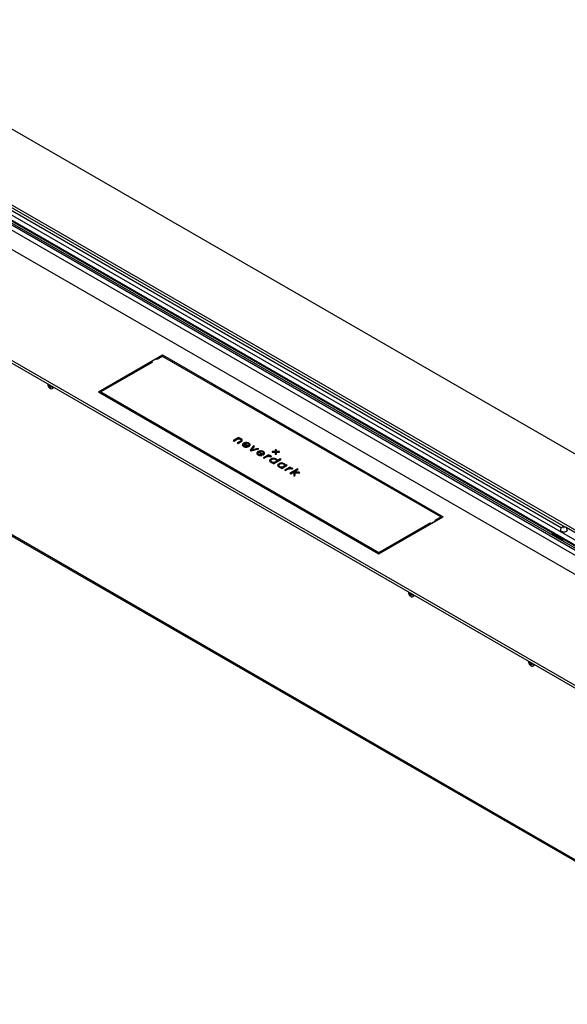
# Model space of a CAD drawing. Units: millimetres. Extents: x -1643 to 1930, y -95 to 4001.
# Drawn here: x 1044 to 1527, y 3108 to 3978 of the extents above; entities that cross this region are included whole.
import ezdxf

# ---------------------------------------------------------------- set-up
doc = ezdxf.new("R2010")
doc.units = ezdxf.units.MM

msp = doc.modelspace()

# ---------------------------------------------------------------- linework, layer by layer
at = {"color": 7, "linetype": 'Continuous', "lineweight": 25}
for p, q in [((1930.26, 3365.21), (869.6, 3977.52)), ((1835.51, 3352.97), (848.39, 3922.82)), ((1525.31, 3529.59), (848.39, 3920.37)), ((835.96, 3912.38), (1810.36, 3349.88)), ((839.6, 3914.48), (1814, 3351.98)), ((839.6, 3913.67), (1813.29, 3351.57)), ((843.44, 3916.7), (1817.83, 3354.19)), ((848.74, 3917.72), (1522.11, 3528.99)), ((814.45, 3903.23), (1801.57, 3333.37)), ((832.13, 3910.17), (1806.52, 3347.66)), ((842.73, 3910.23), (1811.88, 3350.76)), ((692.83, 3875.47), (1753.49, 3263.16)), ((692.83, 3873.02), (1753.49, 3260.71)), ((1752.46, 3109.67), (709.83, 3711.57)), ((710.45, 3710.2), (1753.08, 3108.3)), ((1113.55, 3648.92), (1170.12, 3681.57)), ((1163.97, 3677.74), (1160.44, 3675.69)), ((1165.17, 3677.45), (1163.97, 3677.74)), ((1170.12, 3680.31), (1165.17, 3677.45)), ((1170.12, 3681.57), (1417.61, 3538.7)), ((1170.12, 3680.31), (1170.12, 3681.57)), ((1415.49, 3538.66), (1170.12, 3680.31)), ((1160.93, 3675), (1115.68, 3648.88)), ((1160.44, 3675.69), (1160.93, 3675)), ((1160.44, 3674.71), (1160.44, 3675.69)), ((1068.8, 3655.98), (1068.79, 3655.78)), ((1069.06, 3654.62), (1069.06, 3655.26)), ((1069.06, 3655.26), (1069.36, 3654.93)), ((1069.48, 3654.86), (1069.06, 3654.62)), ((1069.36, 3654.24), (1069.06, 3654.62)), ((1070.45, 3655.03), (1069.36, 3654.24)), ((1069.67, 3654.85), (1070.32, 3655.1)), ((1069.99, 3655.29), (1069.94, 3655.27)), ((1071.32, 3653.85), (1069.94, 3653.23)), ((1070.12, 3652.78), (1069.94, 3653.23)), ((1070.53, 3653.02), (1070.12, 3652.78)), ((1070.68, 3652.46), (1070.12, 3652.78)), ((1070.54, 3652.88), (1070.68, 3652.46)), ((1071.41, 3653.82), (1070.62, 3653.2)), ((1071.13, 3653.91), (1071.74, 3653.72)), ((1071.74, 3653.66), (1071.13, 3653.22)), ((1071.74, 3653.08), (1071.13, 3653.22)), ((1071.74, 3653.72), (1071.74, 3653.08)), ((1072.74, 3651.82), (1073.44, 3652.23)), ((1113.55, 3648.92), (1361.04, 3506.04)), ((1115.68, 3648.88), (1361.04, 3507.23)), ((1115.68, 3648.88), (1115.68, 3647.69)), ((1237.24, 3608.66), (1232.52, 3605.94)), ((1237.24, 3608.17), (1232.94, 3605.69)), ((1237.23, 3607.82), (1237.96, 3608.24)), ((1237.23, 3607.33), (1237.23, 3607.82)), ((1237.96, 3608.24), (1237.24, 3608.66)), ((1237.24, 3608.17), (1237.24, 3608.66)), ((1237.54, 3608), (1237.24, 3608.17)), ((1238.44, 3607.29), (1238.32, 3607.3)), ((1238.44, 3607.29), (1238.44, 3607.78)), ((1239.54, 3606.93), (1239.54, 3607.42)), ((1232.52, 3605.94), (1233.25, 3605.52)), ((1233.25, 3605.52), (1235.96, 3607.09)), ((1238.8, 3605.46), (1236.07, 3603.89)), ((1236.07, 3603.89), (1236.8, 3603.47)), ((1238.8, 3604.97), (1236.49, 3603.64)), ((1236.8, 3603.47), (1239.54, 3605.05)), ((1238.8, 3604.97), (1238.8, 3605.46)), ((1239.45, 3605.79), (1239.45, 3606.28)), ((1240.24, 3606.37), (1240.24, 3606.86)), ((1241.44, 3602.16), (1241.44, 3601.55)), ((1241.44, 3601.56), (1241.44, 3602.05)), ((1241.51, 3603.08), (1241.51, 3603.57)), ((1241.98, 3602.98), (1246.04, 3600.63)), ((1242.19, 3600.62), (1242.19, 3601.11)), ((1242.65, 3603.35), (1245.95, 3601.45)), ((1242.65, 3602.86), (1242.65, 3603.35)), ((1242.65, 3602.86), (1245.95, 3600.96)), ((1243.88, 3603.71), (1243.88, 3604.2)), ((1245.18, 3600.3), (1244.39, 3600.76)), ((1244.39, 3600.27), (1244.39, 3600.76)), ((1245.95, 3600.96), (1245.95, 3601.45)), ((1246.04, 3600.63), (1246.33, 3600.79)), ((1246.35, 3603.1), (1246.35, 3603.59)), ((1246.43, 3601.72), (1246.43, 3602.33)), ((1250.31, 3601.21), (1247.5, 3597.39)), ((1250.31, 3600.72), (1247.75, 3597.25)), ((1248.68, 3597.58), (1251.11, 3600.75)), ((1254.16, 3598.99), (1248.68, 3597.58)), ((1251.11, 3600.75), (1250.31, 3601.21)), ((1250.31, 3600.72), (1250.31, 3601.21)), ((1250.85, 3600.41), (1250.31, 3600.72)), ((1254.96, 3598.53), (1254.16, 3598.99)), ((1254.16, 3598.5), (1254.16, 3598.99)), ((1247.5, 3597.39), (1248.35, 3596.9)), ((1248.35, 3596.9), (1254.96, 3598.53)), ((1254.16, 3598.5), (1248.68, 3597.09)), ((1248.68, 3597.09), (1248.68, 3597.58)), ((1254.36, 3598.38), (1254.16, 3598.5)), ((1254.2, 3594.79), (1254.2, 3594.18)), ((1254.2, 3594.19), (1254.2, 3594.68)), ((1254.28, 3595.71), (1254.28, 3596.2)), ((1254.74, 3595.61), (1258.81, 3593.26)), ((1254.95, 3593.26), (1254.95, 3593.74)), ((1255.41, 3595.49), (1255.41, 3595.98)), ((1255.41, 3595.98), (1258.71, 3594.08)), ((1255.41, 3595.49), (1258.71, 3593.59)), ((1256.65, 3596.34), (1256.65, 3596.83)), ((1257.95, 3592.93), (1257.15, 3593.39)), ((1257.15, 3592.9), (1257.15, 3593.39)), ((1258.71, 3593.59), (1258.71, 3594.08)), ((1258.81, 3593.26), (1259.09, 3593.42)), ((1263.7, 3593.49), (1258.98, 3590.76)), ((1258.98, 3590.76), (1259.71, 3590.34)), ((1259.12, 3595.73), (1259.12, 3596.22)), ((1259.2, 3594.35), (1259.2, 3594.96)), ((1263.7, 3593), (1259.41, 3590.52)), ((1259.71, 3590.34), (1261.79, 3591.54)), ((1263.27, 3592.4), (1264.43, 3593.07)), ((1263.27, 3591.91), (1263.27, 3592.4)), ((1264.43, 3593.07), (1263.7, 3593.49)), ((1263.7, 3593), (1263.7, 3593.49)), ((1264, 3592.82), (1263.7, 3593)), ((1265.36, 3591.95), (1264.64, 3592.01)), ((1265.36, 3591.95), (1265.36, 3592.44)), ((1265.54, 3591.69), (1265.63, 3591.64)), ((1265.63, 3591.64), (1266.33, 3592.05)), ((1266.33, 3592.05), (1266.29, 3592.08)), ((1266.29, 3592.02), (1266.29, 3592.08)), ((1269.53, 3596.2), (1266.69, 3596.2)), ((1266.69, 3596.2), (1266.69, 3595.62)), ((1269.53, 3595.71), (1266.69, 3595.71)), ((1266.69, 3595.62), (1269.53, 3595.62)), ((1267.98, 3589.79), (1267.98, 3590.28)), ((1270.53, 3597.83), (1269.53, 3597.83)), ((1269.53, 3597.83), (1269.53, 3596.2)), ((1270.53, 3597.34), (1269.53, 3597.34)), ((1269.53, 3595.71), (1269.53, 3596.2)), ((1269.53, 3595.62), (1269.53, 3593.98)), ((1269.53, 3593.98), (1270.53, 3593.98)), ((1270.53, 3596.2), (1270.53, 3597.83)), ((1273.36, 3596.2), (1270.53, 3596.2)), ((1270.53, 3595.71), (1270.53, 3596.2)), ((1273.36, 3595.71), (1270.53, 3595.71)), ((1270.53, 3595.62), (1273.36, 3595.62)), ((1270.53, 3593.98), (1270.53, 3595.62)), ((1273.36, 3595.62), (1273.36, 3596.2)), ((1265.54, 3588.24), (1265.54, 3587.63)), ((1265.62, 3589.17), (1265.62, 3589.66)), ((1266.27, 3586.72), (1266.27, 3587.21)), ((1268.1, 3586.37), (1267.34, 3585.94)), ((1267.34, 3585.94), (1268.07, 3585.52)), ((1268.1, 3585.88), (1267.77, 3585.69)), ((1268.04, 3586.31), (1268.04, 3586.8)), ((1268.07, 3585.52), (1274.67, 3589.33)), ((1268.1, 3585.88), (1268.1, 3586.37)), ((1270.45, 3589.19), (1270.45, 3589.68)), ((1270.57, 3587.8), (1270.57, 3588.41)), ((1270.57, 3587.77), (1270.57, 3588.26)), ((1273.95, 3589.75), (1271.3, 3588.22)), ((1273.95, 3589.26), (1271.3, 3587.73)), ((1271.3, 3587.73), (1271.3, 3588.22)), ((1272.67, 3584.13), (1272.67, 3583.51)), ((1272.75, 3585.05), (1272.75, 3585.54)), ((1273.4, 3582.6), (1273.4, 3583.09)), ((1274.67, 3589.33), (1273.95, 3589.75)), ((1273.95, 3589.26), (1273.95, 3589.75)), ((1274.25, 3589.08), (1273.95, 3589.26)), ((1275.23, 3582.26), (1274.47, 3581.82)), ((1274.47, 3581.82), (1275.2, 3581.4)), ((1275.23, 3581.77), (1274.9, 3581.58)), ((1275.11, 3585.68), (1275.11, 3586.17)), ((1275.17, 3582.19), (1275.17, 3582.68)), ((1275.2, 3581.4), (1279.92, 3584.12)), ((1275.23, 3581.77), (1275.23, 3582.26)), ((1277.58, 3585.07), (1277.58, 3585.56)), ((1277.7, 3583.69), (1277.7, 3584.3)), ((1277.7, 3583.65), (1277.7, 3584.14)), ((1282.54, 3582.61), (1277.82, 3579.89)), ((1282.54, 3582.12), (1278.24, 3579.64)), ((1279.19, 3584.54), (1278.43, 3584.1)), ((1278.43, 3583.61), (1278.43, 3584.1)), ((1279.19, 3584.05), (1278.43, 3583.61)), ((1279.92, 3584.12), (1279.19, 3584.54)), ((1279.19, 3584.05), (1279.19, 3584.54)), ((1279.49, 3583.88), (1279.19, 3584.05)), ((1282.1, 3581.52), (1283.26, 3582.19)), ((1282.1, 3581.03), (1282.1, 3581.52)), ((1283.26, 3582.19), (1282.54, 3582.61)), ((1282.54, 3582.12), (1282.54, 3582.61)), ((1282.84, 3581.95), (1282.54, 3582.12)), ((1284.2, 3581.08), (1284.2, 3581.57)), ((1285.17, 3581.18), (1285.12, 3581.21)), ((1285.12, 3581.15), (1285.12, 3581.21)), ((1277.82, 3579.89), (1278.55, 3579.47)), ((1278.55, 3579.47), (1280.62, 3580.67)), ((1289.04, 3580.93), (1282.44, 3577.12)), ((1282.44, 3577.12), (1283.16, 3576.7)), ((1289.04, 3580.44), (1282.86, 3576.88)), ((1283.16, 3576.7), (1284.65, 3577.56)), ((1284.2, 3581.08), (1283.48, 3581.14)), ((1284.38, 3580.82), (1284.46, 3580.77)), ((1284.46, 3580.77), (1285.17, 3581.18)), ((1284.65, 3577.56), (1286.44, 3577.54)), ((1285.54, 3578.07), (1289.76, 3580.51)), ((1290.22, 3578.08), (1285.54, 3578.07)), ((1285.54, 3577.58), (1285.54, 3578.07)), ((1290.22, 3577.59), (1285.54, 3577.58)), ((1286.44, 3577.54), (1285.77, 3575.2)), ((1285.77, 3575.2), (1286.66, 3574.68)), ((1286.44, 3577.05), (1285.89, 3575.13)), ((1286.44, 3577.05), (1286.44, 3577.54)), ((1286.66, 3574.68), (1287.43, 3577.54)), ((1287.43, 3577.54), (1291.23, 3577.49)), ((1289.76, 3580.51), (1289.04, 3580.93)), ((1289.04, 3580.44), (1289.04, 3580.93)), ((1289.34, 3580.27), (1289.04, 3580.44)), ((1291.23, 3577.49), (1290.22, 3578.08)), ((1290.22, 3577.59), (1290.22, 3578.08)), ((1290.36, 3577.5), (1290.22, 3577.59)), ((1361.04, 3506.04), (1417.61, 3538.7)), ((1410.54, 3535.8), (1415.49, 3538.66)), ((1415.49, 3538.66), (1415.49, 3537.48)), ((1361.04, 3507.23), (1406.3, 3533.35)), ((1406.3, 3533.35), (1407.5, 3533.07)), ((1406.3, 3532.17), (1406.3, 3533.35)), ((1407.5, 3533.07), (1411.03, 3535.11)), ((1407.5, 3532.86), (1407.5, 3533.07)), ((1411.03, 3535.11), (1410.54, 3535.8)), ((1411.03, 3534.9), (1411.03, 3535.11)), ((1834.8, 3350.93), (1526.16, 3529.1)), ((1515.19, 3522.61), (1515.9, 3523.02)), ((1522.26, 3518.53), (1515.19, 3522.61)), ((1522.97, 3518.94), (1515.9, 3523.02)), ((1521.18, 3526.91), (1521.18, 3525.45)), ((1521.18, 3520.2), (1521.18, 3519.97)), ((1522.26, 3518.53), (1522.97, 3518.94)), ((1361.04, 3507.23), (1361.04, 3506.04)), ((1387, 3472.28), (1386.99, 3472.09)), ((1387.26, 3470.93), (1387.26, 3471.57)), ((1387.26, 3471.57), (1387.56, 3471.24)), ((1387.67, 3471.17), (1387.26, 3470.93)), ((1387.56, 3470.55), (1387.26, 3470.93)), ((1388.64, 3471.33), (1387.56, 3470.55)), ((1387.87, 3471.15), (1388.51, 3471.41)), ((1388.19, 3471.6), (1388.14, 3471.58)), ((1389.52, 3470.16), (1388.14, 3469.54)), ((1388.32, 3469.09), (1388.14, 3469.54)), ((1388.73, 3469.33), (1388.32, 3469.09)), ((1388.88, 3468.77), (1388.32, 3469.09)), ((1388.74, 3469.19), (1388.88, 3468.77)), ((1389.6, 3470.13), (1388.82, 3469.51)), ((1389.32, 3470.22), (1389.94, 3470.03)), ((1389.94, 3469.97), (1389.32, 3469.53)), ((1389.94, 3469.38), (1389.32, 3469.53)), ((1389.94, 3470.03), (1389.94, 3469.38)), ((1390.94, 3468.13), (1391.63, 3468.53)), ((1493.06, 3411.05), (1493.06, 3410.86)), ((1493.33, 3409.7), (1493.33, 3410.34)), ((1493.33, 3410.34), (1493.62, 3410.01)), ((1493.74, 3409.94), (1493.33, 3409.7)), ((1493.62, 3409.32), (1493.33, 3409.7)), ((1494.71, 3410.1), (1493.62, 3409.32)), ((1493.94, 3409.92), (1494.58, 3410.18)), ((1494.25, 3410.37), (1494.21, 3410.35)), ((1495.58, 3408.93), (1494.21, 3408.31)), ((1494.39, 3407.86), (1494.21, 3408.31)), ((1494.8, 3408.1), (1494.39, 3407.86)), ((1494.94, 3407.54), (1494.39, 3407.86)), ((1494.8, 3407.96), (1494.94, 3407.54)), ((1495.67, 3408.9), (1494.89, 3408.28)), ((1495.39, 3408.99), (1496, 3408.79)), ((1496, 3408.74), (1495.39, 3408.3)), ((1496, 3408.15), (1495.39, 3408.3)), ((1496, 3408.79), (1496, 3408.15)), ((1497.01, 3406.9), (1497.7, 3407.3))]:
    msp.add_line(p, q, dxfattribs=at)
at = {"color": 7, "linetype": 'Continuous', "lineweight": 25, "flags": 128}
for points in [[(1071.05, 3651.94), (1071.38, 3651.79), (1072.1, 3651.67), (1072.68, 3651.9), (1073.06, 3652.45), (1073.2, 3653.24), (1073.19, 3653.44)], [(1524.04, 3529.11), (1524.1, 3529.09), (1524.18, 3529.08), (1524.26, 3529.09), (1524.32, 3529.11), (1524.37, 3529.15), (1524.38, 3529.2), (1524.37, 3529.24), (1524.32, 3529.28), (1524.26, 3529.3), (1524.18, 3529.31), (1524.1, 3529.3), (1524.04, 3529.28), (1524, 3529.24), (1523.98, 3529.2), (1524, 3529.15), (1524.04, 3529.11)], [(1515.9, 3523.02), (1515.22, 3523.56), (1515.08, 3523.73)], [(1527.18, 3526.91), (1527.08, 3526.46), (1526.64, 3525.92), (1525.9, 3525.49), (1524.96, 3525.24), (1523.92, 3525.18), (1522.91, 3525.34), (1522.06, 3525.69)], [(1523.82, 3518.7), (1523.51, 3518.4), (1522.94, 3518.29), (1522.26, 3518.53)], [(1523.79, 3518.69), (1523.65, 3518.7), (1522.97, 3518.94)], [(1389.24, 3468.25), (1389.57, 3468.09), (1390.29, 3467.98), (1390.88, 3468.21), (1391.26, 3468.75), (1391.39, 3469.55), (1391.39, 3469.75)], [(1495.31, 3407.02), (1495.64, 3406.86), (1496.36, 3406.75), (1496.95, 3406.98), (1497.33, 3407.52), (1497.46, 3408.32), (1497.45, 3408.52)]]:
    msp.add_lwpolyline(points, dxfattribs=at)
at = {"color": 7, "linetype": 'Continuous', "lineweight": 25}
for centre, radius, start, end in [((1071.74, 3653.16), 1.67, 306.81366, 5.27655), ((1072.74, 3653.33), 1.3, 302.11338, 344.23331), ((1517.3, 3525.87), 3.89, 199.88558, 237.13123), ((1522.61, 3527), 1.43, 183.8051, 247.52268), ((1389.94, 3469.47), 1.67, 306.81366, 5.27655), ((1390.94, 3469.64), 1.3, 302.11338, 344.23331), ((1496, 3408.24), 1.67, 306.81366, 5.27655), ((1497.01, 3408.41), 1.3, 302.11338, 344.23331)]:
    msp.add_arc(centre, radius, start, end, dxfattribs=at)
for points, knots in [([(1068.81, 3655.7), (1068.81, 3655.59), (1068.79, 3655.16), (1068.98, 3654.42), (1069.4, 3653.44), (1070.1, 3652.61), (1070.69, 3652.09), (1071.03, 3651.95), (1071.05, 3651.94)], [0, 0, 0, 0, 0.072352, 0.275934, 0.49751, 0.759613, 0.987179, 1, 1, 1, 1]), ([(1069.36, 3654.93), (1069.41, 3654.89), (1069.51, 3654.82), (1069.67, 3654.83), (1069.8, 3654.93), (1069.89, 3655.09), (1069.93, 3655.22), (1069.94, 3655.27)], [0, 0, 0, 0, 0.218137, 0.436744, 0.647475, 0.856311, 1, 1, 1, 1]), ([(1069.94, 3653.23), (1069.92, 3653.3), (1069.87, 3653.44), (1069.75, 3653.7), (1069.61, 3653.93), (1069.47, 3654.12), (1069.39, 3654.21), (1069.36, 3654.24)], [0, 0, 0, 0, 0.2181371, 0.4367439, 0.6474755, 0.8563109, 1, 1, 1, 1]), ([(1070.54, 3654.93), (1070.53, 3654.84), (1070.52, 3654.66), (1070.61, 3654.39), (1070.76, 3654.15), (1070.94, 3653.99), (1071.07, 3653.93), (1071.13, 3653.91)], [0, 0, 0, 0, 0.218137, 0.436744, 0.647475, 0.856311, 1, 1, 1, 1]), ([(1071.13, 3653.22), (1071.05, 3653.24), (1070.88, 3653.28), (1070.69, 3653.25), (1070.57, 3653.16), (1070.52, 3653.03), (1070.53, 3652.93), (1070.54, 3652.88)], [0, 0, 0, 0, 0.218137, 0.436744, 0.647475, 0.856311, 1, 1, 1, 1]), ([(1235.96, 3607.09), (1236.21, 3607.2), (1236.64, 3607.41), (1237.19, 3607.43), (1237.43, 3607.44)], [0, 0, 0, 0, 0.567176, 1, 1, 1, 1]), ([(1238.44, 3607.78), (1238.22, 3607.8), (1237.81, 3607.84), (1237.4, 3607.82), (1237.23, 3607.82)], [0, 0, 0, 0, 0.564444, 1, 1, 1, 1]), ([(1237.43, 3607.44), (1237.73, 3607.41), (1238.27, 3607.37), (1238.68, 3607.16), (1238.86, 3607.07)], [0, 0, 0, 0, 0.5511865, 1, 1, 1, 1]), ([(1239.54, 3607.42), (1239.36, 3607.51), (1239.03, 3607.67), (1238.62, 3607.75), (1238.44, 3607.78)], [0, 0, 0, 0, 0.569873, 1, 1, 1, 1]), ([(1239.54, 3606.93), (1239.36, 3607.02), (1239.03, 3607.18), (1238.62, 3607.26), (1238.44, 3607.29)], [0, 0, 0, 0, 0.569873, 1, 1, 1, 1]), ([(1240.24, 3606.86), (1240.14, 3606.97), (1239.95, 3607.17), (1239.67, 3607.34), (1239.54, 3607.42)], [0, 0, 0, 0, 0.526712, 1, 1, 1, 1]), ([(1239.45, 3606.28), (1239.41, 3606.11), (1239.33, 3605.8), (1238.97, 3605.57), (1238.8, 3605.46)], [0, 0, 0, 0, 0.532284, 1, 1, 1, 1]), ([(1239.45, 3605.79), (1239.41, 3605.62), (1239.33, 3605.31), (1238.97, 3605.08), (1238.8, 3604.97)], [0, 0, 0, 0, 0.532284, 1, 1, 1, 1]), ([(1238.86, 3607.07), (1239.05, 3606.94), (1239.39, 3606.7), (1239.44, 3606.41), (1239.45, 3606.28)], [0, 0, 0, 0, 0.572192, 1, 1, 1, 1]), ([(1240.24, 3606.37), (1240.14, 3606.48), (1239.95, 3606.68), (1239.67, 3606.85), (1239.54, 3606.93)], [0, 0, 0, 0, 0.526712, 1, 1, 1, 1]), ([(1239.54, 3605.05), (1239.84, 3605.26), (1240.37, 3605.62), (1240.43, 3606.08), (1240.46, 3606.28)], [0, 0, 0, 0, 0.574808, 1, 1, 1, 1]), ([(1240.46, 3606.28), (1240.45, 3606.39), (1240.43, 3606.59), (1240.3, 3606.78), (1240.24, 3606.86)], [0, 0, 0, 0, 0.558789, 1, 1, 1, 1]), ([(1241.51, 3603.57), (1241.18, 3603.34), (1240.59, 3602.94), (1240.5, 3602.41), (1240.46, 3602.19)], [0, 0, 0, 0, 0.568353, 1, 1, 1, 1]), ([(1241.51, 3603.08), (1241.18, 3602.85), (1240.59, 3602.45), (1240.5, 3601.92), (1240.46, 3601.7)], [0, 0, 0, 0, 0.568353, 1, 1, 1, 1]), ([(1240.46, 3602.19), (1240.52, 3601.89), (1240.63, 3601.35), (1241.25, 3600.94), (1241.54, 3600.75)], [0, 0, 0, 0, 0.542944, 1, 1, 1, 1]), ([(1241.44, 3602.05), (1241.46, 3602.23), (1241.5, 3602.57), (1241.83, 3602.85), (1241.98, 3602.98)], [0, 0, 0, 0, 0.5512144, 1, 1, 1, 1]), ([(1242.19, 3601.11), (1241.95, 3601.27), (1241.55, 3601.54), (1241.47, 3601.9), (1241.44, 3602.05)], [0, 0, 0, 0, 0.574281, 1, 1, 1, 1]), ([(1242.19, 3600.62), (1241.95, 3600.78), (1241.55, 3601.05), (1241.47, 3601.41), (1241.44, 3601.56)], [0, 0, 0, 0, 0.574281, 1, 1, 1, 1]), ([(1243.88, 3604.2), (1243.39, 3604.15), (1242.5, 3604.07), (1241.82, 3603.73), (1241.51, 3603.57)], [0, 0, 0, 0, 0.542046, 1, 1, 1, 1]), ([(1243.88, 3603.71), (1243.39, 3603.66), (1242.5, 3603.58), (1241.82, 3603.24), (1241.51, 3603.08)], [0, 0, 0, 0, 0.542046, 1, 1, 1, 1]), ([(1241.54, 3600.75), (1241.85, 3600.59), (1242.38, 3600.31), (1243.06, 3600.21), (1243.34, 3600.16)], [0, 0, 0, 0, 0.590696, 1, 1, 1, 1]), ([(1244.39, 3600.76), (1244.16, 3600.73), (1243.74, 3600.68), (1243.12, 3600.74), (1242.6, 3600.9), (1242.33, 3601.04), (1242.19, 3601.11)], [0, 0, 0, 0, 0.279253, 0.543927, 0.761096, 1, 1, 1, 1]), ([(1244.39, 3600.27), (1244.16, 3600.24), (1243.74, 3600.19), (1243.12, 3600.25), (1242.6, 3600.41), (1242.33, 3600.55), (1242.19, 3600.62)], [0, 0, 0, 0, 0.279253, 0.543927, 0.761096, 1, 1, 1, 1]), ([(1244.18, 3603.63), (1243.88, 3603.62), (1243.32, 3603.6), (1242.86, 3603.43), (1242.65, 3603.35)], [0, 0, 0, 0, 0.546219, 1, 1, 1, 1]), ([(1243.34, 3600.16), (1243.69, 3600.15), (1244.33, 3600.12), (1244.92, 3600.24), (1245.18, 3600.3)], [0, 0, 0, 0, 0.5562335, 1, 1, 1, 1]), ([(1246.35, 3603.59), (1245.94, 3603.79), (1245.21, 3604.14), (1244.28, 3604.18), (1243.88, 3604.2)], [0, 0, 0, 0, 0.571731, 1, 1, 1, 1]), ([(1246.35, 3603.1), (1245.94, 3603.3), (1245.21, 3603.65), (1244.28, 3603.69), (1243.88, 3603.71)], [0, 0, 0, 0, 0.571731, 1, 1, 1, 1]), ([(1245.71, 3603.22), (1245.46, 3603.34), (1245.01, 3603.56), (1244.43, 3603.61), (1244.18, 3603.63)], [0, 0, 0, 0, 0.57054, 1, 1, 1, 1]), ([(1246.43, 3602.33), (1246.38, 3602.51), (1246.28, 3602.85), (1245.89, 3603.1), (1245.71, 3603.22)], [0, 0, 0, 0, 0.545394, 1, 1, 1, 1]), ([(1245.95, 3601.45), (1246.11, 3601.6), (1246.41, 3601.88), (1246.42, 3602.2), (1246.43, 3602.33)], [0, 0, 0, 0, 0.570248, 1, 1, 1, 1]), ([(1245.95, 3600.96), (1246.11, 3601.11), (1246.41, 3601.39), (1246.42, 3601.71), (1246.43, 3601.84)], [0, 0, 0, 0, 0.570248, 1, 1, 1, 1]), ([(1246.33, 3600.79), (1246.66, 3601.02), (1247.25, 3601.42), (1247.36, 3601.94), (1247.41, 3602.16)], [0, 0, 0, 0, 0.573489, 1, 1, 1, 1]), ([(1247.41, 3602.16), (1247.36, 3602.45), (1247.25, 3602.99), (1246.64, 3603.4), (1246.35, 3603.59)], [0, 0, 0, 0, 0.5431986, 1, 1, 1, 1]), ([(1247.41, 3601.67), (1247.36, 3601.96), (1247.25, 3602.5), (1246.64, 3602.91), (1246.35, 3603.1)], [0, 0, 0, 0, 0.5431986, 1, 1, 1, 1]), ([(1254.28, 3596.2), (1253.95, 3595.97), (1253.36, 3595.57), (1253.26, 3595.04), (1253.22, 3594.82)], [0, 0, 0, 0, 0.568353, 1, 1, 1, 1]), ([(1254.28, 3595.71), (1253.95, 3595.48), (1253.36, 3595.08), (1253.26, 3594.55), (1253.22, 3594.33)], [0, 0, 0, 0, 0.568353, 1, 1, 1, 1]), ([(1253.22, 3594.82), (1253.28, 3594.52), (1253.39, 3593.98), (1254.01, 3593.57), (1254.3, 3593.38)], [0, 0, 0, 0, 0.542944, 1, 1, 1, 1]), ([(1254.2, 3594.68), (1254.22, 3594.87), (1254.26, 3595.2), (1254.59, 3595.48), (1254.74, 3595.61)], [0, 0, 0, 0, 0.5512144, 1, 1, 1, 1]), ([(1254.95, 3593.74), (1254.72, 3593.9), (1254.32, 3594.17), (1254.24, 3594.53), (1254.2, 3594.68)], [0, 0, 0, 0, 0.574281, 1, 1, 1, 1]), ([(1254.95, 3593.26), (1254.72, 3593.41), (1254.32, 3593.69), (1254.24, 3594.04), (1254.2, 3594.19)], [0, 0, 0, 0, 0.574281, 1, 1, 1, 1]), ([(1256.65, 3596.83), (1256.16, 3596.79), (1255.26, 3596.71), (1254.59, 3596.36), (1254.28, 3596.2)], [0, 0, 0, 0, 0.542046, 1, 1, 1, 1]), ([(1256.65, 3596.34), (1256.16, 3596.3), (1255.26, 3596.22), (1254.59, 3595.87), (1254.28, 3595.71)], [0, 0, 0, 0, 0.542046, 1, 1, 1, 1]), ([(1254.3, 3593.38), (1254.61, 3593.22), (1255.14, 3592.94), (1255.83, 3592.84), (1256.11, 3592.79)], [0, 0, 0, 0, 0.590696, 1, 1, 1, 1]), ([(1257.15, 3593.39), (1256.93, 3593.36), (1256.5, 3593.31), (1255.89, 3593.38), (1255.37, 3593.53), (1255.09, 3593.67), (1254.95, 3593.74)], [0, 0, 0, 0, 0.279252, 0.543927, 0.761096, 1, 1, 1, 1]), ([(1257.15, 3592.9), (1256.93, 3592.87), (1256.5, 3592.82), (1255.89, 3592.89), (1255.37, 3593.04), (1255.09, 3593.18), (1254.95, 3593.26)], [0, 0, 0, 0, 0.279252, 0.543927, 0.761096, 1, 1, 1, 1]), ([(1256.95, 3596.26), (1256.64, 3596.25), (1256.09, 3596.23), (1255.62, 3596.06), (1255.41, 3595.98)], [0, 0, 0, 0, 0.546219, 1, 1, 1, 1]), ([(1256.11, 3592.79), (1256.46, 3592.78), (1257.09, 3592.75), (1257.68, 3592.88), (1257.95, 3592.93)], [0, 0, 0, 0, 0.556233, 1, 1, 1, 1]), ([(1259.12, 3596.22), (1258.7, 3596.42), (1257.98, 3596.77), (1257.05, 3596.81), (1256.65, 3596.83)], [0, 0, 0, 0, 0.571731, 1, 1, 1, 1]), ([(1259.12, 3595.73), (1258.7, 3595.93), (1257.98, 3596.28), (1257.05, 3596.32), (1256.65, 3596.34)], [0, 0, 0, 0, 0.571731, 1, 1, 1, 1]), ([(1258.48, 3595.85), (1258.22, 3595.97), (1257.77, 3596.19), (1257.19, 3596.24), (1256.95, 3596.26)], [0, 0, 0, 0, 0.5705401, 1, 1, 1, 1]), ([(1259.2, 3594.96), (1259.14, 3595.15), (1259.04, 3595.48), (1258.65, 3595.73), (1258.48, 3595.85)], [0, 0, 0, 0, 0.545394, 1, 1, 1, 1]), ([(1258.71, 3594.08), (1258.88, 3594.23), (1259.17, 3594.51), (1259.19, 3594.83), (1259.2, 3594.96)], [0, 0, 0, 0, 0.570248, 1, 1, 1, 1]), ([(1258.71, 3593.59), (1258.88, 3593.74), (1259.17, 3594.02), (1259.19, 3594.34), (1259.2, 3594.47)], [0, 0, 0, 0, 0.570248, 1, 1, 1, 1]), ([(1259.09, 3593.42), (1259.43, 3593.65), (1260.02, 3594.05), (1260.13, 3594.57), (1260.18, 3594.79)], [0, 0, 0, 0, 0.573489, 1, 1, 1, 1]), ([(1260.18, 3594.79), (1260.12, 3595.08), (1260.02, 3595.63), (1259.4, 3596.03), (1259.12, 3596.22)], [0, 0, 0, 0, 0.543199, 1, 1, 1, 1]), ([(1260.18, 3594.3), (1260.12, 3594.59), (1260.02, 3595.14), (1259.4, 3595.54), (1259.12, 3595.73)], [0, 0, 0, 0, 0.543199, 1, 1, 1, 1]), ([(1261.79, 3591.54), (1262.1, 3591.7), (1262.64, 3591.97), (1263.34, 3592.04), (1263.65, 3592.08)], [0, 0, 0, 0, 0.569162, 1, 1, 1, 1]), ([(1265.36, 3592.44), (1264.95, 3592.51), (1264.24, 3592.62), (1263.56, 3592.46), (1263.27, 3592.4)], [0, 0, 0, 0, 0.570965, 1, 1, 1, 1]), ([(1263.65, 3592.08), (1263.85, 3592.08), (1264.23, 3592.09), (1264.92, 3591.99), (1265.3, 3591.81), (1265.54, 3591.69)], [0, 0, 0, 0, 0.287115, 0.559188, 1, 1, 1, 1]), ([(1266.29, 3592.08), (1266.12, 3592.17), (1265.85, 3592.32), (1265.5, 3592.4), (1265.36, 3592.44)], [0, 0, 0, 0, 0.591503, 1, 1, 1, 1]), ([(1265.87, 3591.78), (1265.84, 3591.8), (1265.69, 3591.88), (1265.5, 3591.92), (1265.36, 3591.95)], [0, 0, 0, 0, 0.222042, 1, 1, 1, 1]), ([(1267.98, 3590.28), (1267.5, 3590.24), (1266.6, 3590.16), (1265.93, 3589.81), (1265.62, 3589.66)], [0, 0, 0, 0, 0.546689, 1, 1, 1, 1]), ([(1270.45, 3589.68), (1270.03, 3589.88), (1269.31, 3590.23), (1268.38, 3590.27), (1267.98, 3590.28)], [0, 0, 0, 0, 0.574853, 1, 1, 1, 1]), ([(1265.62, 3589.66), (1265.29, 3589.43), (1264.7, 3589.03), (1264.58, 3588.51), (1264.53, 3588.29)], [0, 0, 0, 0, 0.5690548, 1, 1, 1, 1]), ([(1265.62, 3589.17), (1265.29, 3588.94), (1264.7, 3588.54), (1264.58, 3588.02), (1264.53, 3587.8)], [0, 0, 0, 0, 0.5690548, 1, 1, 1, 1]), ([(1264.53, 3588.29), (1264.58, 3588), (1264.66, 3587.47), (1265.26, 3587.08), (1265.53, 3586.9)], [0, 0, 0, 0, 0.546158, 1, 1, 1, 1]), ([(1265.53, 3586.9), (1265.75, 3586.79), (1266.15, 3586.58), (1267.03, 3586.34), (1267.69, 3586.36), (1268.1, 3586.37)], [0, 0, 0, 0, 0.302967, 0.577265, 1, 1, 1, 1]), ([(1268.07, 3589.7), (1267.72, 3589.67), (1266.99, 3589.59), (1266.2, 3589.18), (1265.66, 3588.73), (1265.58, 3588.4), (1265.54, 3588.24)], [0, 0, 0, 0, 0.270603, 0.564731, 0.787205, 1, 1, 1, 1]), ([(1265.54, 3588.24), (1265.57, 3588.03), (1265.63, 3587.64), (1266.07, 3587.34), (1266.27, 3587.21)], [0, 0, 0, 0, 0.546195, 1, 1, 1, 1]), ([(1265.54, 3587.75), (1265.57, 3587.54), (1265.63, 3587.15), (1266.07, 3586.85), (1266.27, 3586.72)], [0, 0, 0, 0, 0.546195, 1, 1, 1, 1]), ([(1267.98, 3589.79), (1267.5, 3589.75), (1266.6, 3589.67), (1265.93, 3589.32), (1265.62, 3589.17)], [0, 0, 0, 0, 0.546689, 1, 1, 1, 1]), ([(1266.27, 3587.21), (1266.42, 3587.13), (1266.7, 3586.99), (1267.29, 3586.81), (1267.76, 3586.8), (1268.04, 3586.8)], [0, 0, 0, 0, 0.299654, 0.575467, 1, 1, 1, 1]), ([(1266.27, 3586.72), (1266.42, 3586.64), (1266.66, 3586.51), (1266.97, 3586.43), (1267.1, 3586.4)], [0, 0, 0, 0, 0.583408, 1, 1, 1, 1]), ([(1270.45, 3589.19), (1270.03, 3589.39), (1269.31, 3589.74), (1268.38, 3589.78), (1267.98, 3589.79)], [0, 0, 0, 0, 0.574853, 1, 1, 1, 1]), ([(1268.04, 3586.8), (1268.38, 3586.84), (1269.11, 3586.92), (1269.88, 3587.33), (1270.43, 3587.78), (1270.52, 3588.1), (1270.57, 3588.26)], [0, 0, 0, 0, 0.269402, 0.56518, 0.788503, 1, 1, 1, 1]), ([(1268.04, 3586.31), (1268.38, 3586.35), (1269.11, 3586.43), (1269.88, 3586.84), (1270.43, 3587.29), (1270.52, 3587.61), (1270.57, 3587.77)], [0, 0, 0, 0, 0.269402, 0.56518, 0.788503, 1, 1, 1, 1]), ([(1270.57, 3588.26), (1270.54, 3588.47), (1270.48, 3588.9), (1269.77, 3589.37), (1268.94, 3589.67), (1268.35, 3589.69), (1268.07, 3589.7)], [0, 0, 0, 0, 0.268525, 0.561451, 0.782964, 1, 1, 1, 1]), ([(1271.3, 3588.22), (1271.32, 3588.37), (1271.37, 3588.66), (1271.15, 3589.19), (1270.72, 3589.49), (1270.45, 3589.68)], [0, 0, 0, 0, 0.280363, 0.549252, 1, 1, 1, 1]), ([(1271.3, 3588.25), (1271.26, 3588.37), (1271.15, 3588.72), (1270.73, 3589), (1270.45, 3589.19)], [0, 0, 0, 0, 0.329909, 1, 1, 1, 1]), ([(1272.75, 3585.54), (1272.42, 3585.31), (1271.83, 3584.91), (1271.71, 3584.4), (1271.66, 3584.17)], [0, 0, 0, 0, 0.569055, 1, 1, 1, 1]), ([(1272.75, 3585.05), (1272.42, 3584.82), (1271.83, 3584.42), (1271.71, 3583.91), (1271.66, 3583.68)], [0, 0, 0, 0, 0.569055, 1, 1, 1, 1]), ([(1271.66, 3584.17), (1271.71, 3583.89), (1271.79, 3583.36), (1272.39, 3582.96), (1272.66, 3582.78)], [0, 0, 0, 0, 0.546158, 1, 1, 1, 1]), ([(1272.66, 3582.78), (1272.88, 3582.67), (1273.28, 3582.46), (1274.16, 3582.22), (1274.82, 3582.24), (1275.23, 3582.26)], [0, 0, 0, 0, 0.302967, 0.577265, 1, 1, 1, 1]), ([(1275.2, 3585.59), (1274.85, 3585.55), (1274.12, 3585.47), (1273.33, 3585.07), (1272.79, 3584.61), (1272.71, 3584.29), (1272.67, 3584.13)], [0, 0, 0, 0, 0.2706026, 0.5647313, 0.7872046, 1, 1, 1, 1]), ([(1272.67, 3584.13), (1272.7, 3583.91), (1272.76, 3583.52), (1273.2, 3583.23), (1273.4, 3583.09)], [0, 0, 0, 0, 0.546195, 1, 1, 1, 1]), ([(1272.67, 3583.64), (1272.7, 3583.42), (1272.76, 3583.03), (1273.2, 3582.74), (1273.4, 3582.6)], [0, 0, 0, 0, 0.546195, 1, 1, 1, 1]), ([(1275.11, 3586.17), (1274.63, 3586.12), (1273.73, 3586.04), (1273.05, 3585.7), (1272.75, 3585.54)], [0, 0, 0, 0, 0.546689, 1, 1, 1, 1]), ([(1275.11, 3585.68), (1274.63, 3585.63), (1273.73, 3585.55), (1273.05, 3585.21), (1272.75, 3585.05)], [0, 0, 0, 0, 0.546689, 1, 1, 1, 1]), ([(1273.4, 3583.09), (1273.55, 3583.02), (1273.83, 3582.87), (1274.42, 3582.7), (1274.89, 3582.69), (1275.17, 3582.68)], [0, 0, 0, 0, 0.299654, 0.575467, 1, 1, 1, 1]), ([(1273.4, 3582.6), (1273.55, 3582.53), (1273.79, 3582.39), (1274.1, 3582.32), (1274.23, 3582.28)], [0, 0, 0, 0, 0.583408, 1, 1, 1, 1]), ([(1277.58, 3585.56), (1277.16, 3585.76), (1276.44, 3586.11), (1275.51, 3586.15), (1275.11, 3586.17)], [0, 0, 0, 0, 0.574853, 1, 1, 1, 1]), ([(1277.58, 3585.07), (1277.16, 3585.27), (1276.44, 3585.62), (1275.51, 3585.66), (1275.11, 3585.68)], [0, 0, 0, 0, 0.574853, 1, 1, 1, 1]), ([(1275.17, 3582.68), (1275.51, 3582.72), (1276.24, 3582.81), (1277.01, 3583.21), (1277.56, 3583.66), (1277.65, 3583.99), (1277.7, 3584.14)], [0, 0, 0, 0, 0.269402, 0.56518, 0.788503, 1, 1, 1, 1]), ([(1275.17, 3582.19), (1275.51, 3582.23), (1276.24, 3582.32), (1277.01, 3582.72), (1277.56, 3583.17), (1277.65, 3583.5), (1277.7, 3583.65)], [0, 0, 0, 0, 0.269402, 0.56518, 0.788503, 1, 1, 1, 1]), ([(1277.7, 3584.14), (1277.67, 3584.35), (1277.61, 3584.78), (1276.9, 3585.25), (1276.07, 3585.56), (1275.48, 3585.58), (1275.2, 3585.59)], [0, 0, 0, 0, 0.268525, 0.561451, 0.782964, 1, 1, 1, 1]), ([(1278.43, 3584.1), (1278.45, 3584.25), (1278.5, 3584.54), (1278.28, 3585.08), (1277.85, 3585.37), (1277.58, 3585.56)], [0, 0, 0, 0, 0.280363, 0.549252, 1, 1, 1, 1]), ([(1278.43, 3584.13), (1278.39, 3584.25), (1278.28, 3584.61), (1277.86, 3584.89), (1277.58, 3585.07)], [0, 0, 0, 0, 0.3299088, 1, 1, 1, 1]), ([(1280.62, 3580.67), (1280.93, 3580.82), (1281.48, 3581.09), (1282.18, 3581.17), (1282.48, 3581.2)], [0, 0, 0, 0, 0.569164, 1, 1, 1, 1]), ([(1284.2, 3581.57), (1283.79, 3581.63), (1283.08, 3581.75), (1282.4, 3581.59), (1282.1, 3581.52)], [0, 0, 0, 0, 0.570983, 1, 1, 1, 1]), ([(1282.48, 3581.2), (1282.68, 3581.21), (1283.07, 3581.22), (1283.75, 3581.12), (1284.14, 3580.93), (1284.38, 3580.82)], [0, 0, 0, 0, 0.287113, 0.559187, 1, 1, 1, 1]), ([(1285.12, 3581.21), (1284.96, 3581.29), (1284.68, 3581.44), (1284.34, 3581.53), (1284.2, 3581.57)], [0, 0, 0, 0, 0.59152, 1, 1, 1, 1]), ([(1284.71, 3580.91), (1284.68, 3580.93), (1284.53, 3581), (1284.34, 3581.04), (1284.2, 3581.08)], [0, 0, 0, 0, 0.222045, 1, 1, 1, 1]), ([(1527.17, 3526.91), (1527.15, 3527.21), (1527.1, 3527.79), (1526.71, 3528.55), (1526.17, 3529.14), (1525.53, 3529.55), (1524.78, 3529.8), (1523.93, 3529.86), (1523.06, 3529.66), (1522.3, 3529.24), (1521.68, 3528.61), (1521.3, 3527.83), (1521.13, 3527.22), (1521.18, 3526.92), (1521.18, 3526.91)], [0, 0, 0, 0, 0.096221, 0.187287, 0.270871, 0.351152, 0.433037, 0.524784, 0.623416, 0.714362, 0.805936, 0.900869, 0.997994, 1, 1, 1, 1]), ([(1387.01, 3472), (1387.01, 3471.89), (1386.99, 3471.47), (1387.17, 3470.72), (1387.59, 3469.75), (1388.29, 3468.92), (1388.89, 3468.4), (1389.23, 3468.26), (1389.25, 3468.25)], [0, 0, 0, 0, 0.072352, 0.275934, 0.49751, 0.759613, 0.987179, 1, 1, 1, 1]), ([(1387.56, 3471.24), (1387.61, 3471.2), (1387.71, 3471.13), (1387.87, 3471.14), (1388, 3471.24), (1388.09, 3471.39), (1388.13, 3471.52), (1388.14, 3471.58)], [0, 0, 0, 0, 0.218137, 0.436744, 0.647475, 0.856311, 1, 1, 1, 1]), ([(1388.14, 3469.54), (1388.12, 3469.61), (1388.07, 3469.75), (1387.95, 3470), (1387.81, 3470.24), (1387.67, 3470.43), (1387.59, 3470.52), (1387.56, 3470.55)], [0, 0, 0, 0, 0.2181371, 0.4367439, 0.6474755, 0.8563109, 1, 1, 1, 1]), ([(1388.74, 3471.23), (1388.73, 3471.14), (1388.72, 3470.97), (1388.8, 3470.69), (1388.96, 3470.46), (1389.14, 3470.3), (1389.27, 3470.24), (1389.32, 3470.22)], [0, 0, 0, 0, 0.218137, 0.436744, 0.647475, 0.856311, 1, 1, 1, 1]), ([(1389.32, 3469.53), (1389.24, 3469.55), (1389.08, 3469.59), (1388.89, 3469.56), (1388.76, 3469.47), (1388.72, 3469.33), (1388.73, 3469.23), (1388.74, 3469.19)], [0, 0, 0, 0, 0.218137, 0.436744, 0.647475, 0.856311, 1, 1, 1, 1]), ([(1493.08, 3410.77), (1493.07, 3410.66), (1493.06, 3410.24), (1493.24, 3409.49), (1493.66, 3408.52), (1494.36, 3407.69), (1494.95, 3407.17), (1495.29, 3407.03), (1495.31, 3407.02)], [0, 0, 0, 0, 0.0723515, 0.2759343, 0.4975096, 0.7596135, 0.9871793, 1, 1, 1, 1]), ([(1493.62, 3410.01), (1493.67, 3409.97), (1493.77, 3409.9), (1493.93, 3409.91), (1494.07, 3410), (1494.16, 3410.16), (1494.19, 3410.29), (1494.21, 3410.35)], [0, 0, 0, 0, 0.218137, 0.436744, 0.647475, 0.856311, 1, 1, 1, 1]), ([(1494.21, 3408.31), (1494.18, 3408.38), (1494.14, 3408.52), (1494.02, 3408.77), (1493.87, 3409.01), (1493.73, 3409.2), (1493.65, 3409.29), (1493.62, 3409.32)], [0, 0, 0, 0, 0.218137, 0.436744, 0.647475, 0.856311, 1, 1, 1, 1]), ([(1494.8, 3410), (1494.8, 3409.91), (1494.78, 3409.74), (1494.87, 3409.46), (1495.02, 3409.23), (1495.21, 3409.07), (1495.34, 3409.01), (1495.39, 3408.99)], [0, 0, 0, 0, 0.2181371, 0.4367439, 0.6474755, 0.8563109, 1, 1, 1, 1]), ([(1495.39, 3408.3), (1495.31, 3408.32), (1495.15, 3408.36), (1494.96, 3408.33), (1494.83, 3408.24), (1494.78, 3408.1), (1494.8, 3408), (1494.8, 3407.96)], [0, 0, 0, 0, 0.218137, 0.436744, 0.647475, 0.856311, 1, 1, 1, 1])]:
    msp.add_open_spline(points, degree=3, knots=knots, dxfattribs=at)

doc.saveas('drawing.dxf')
